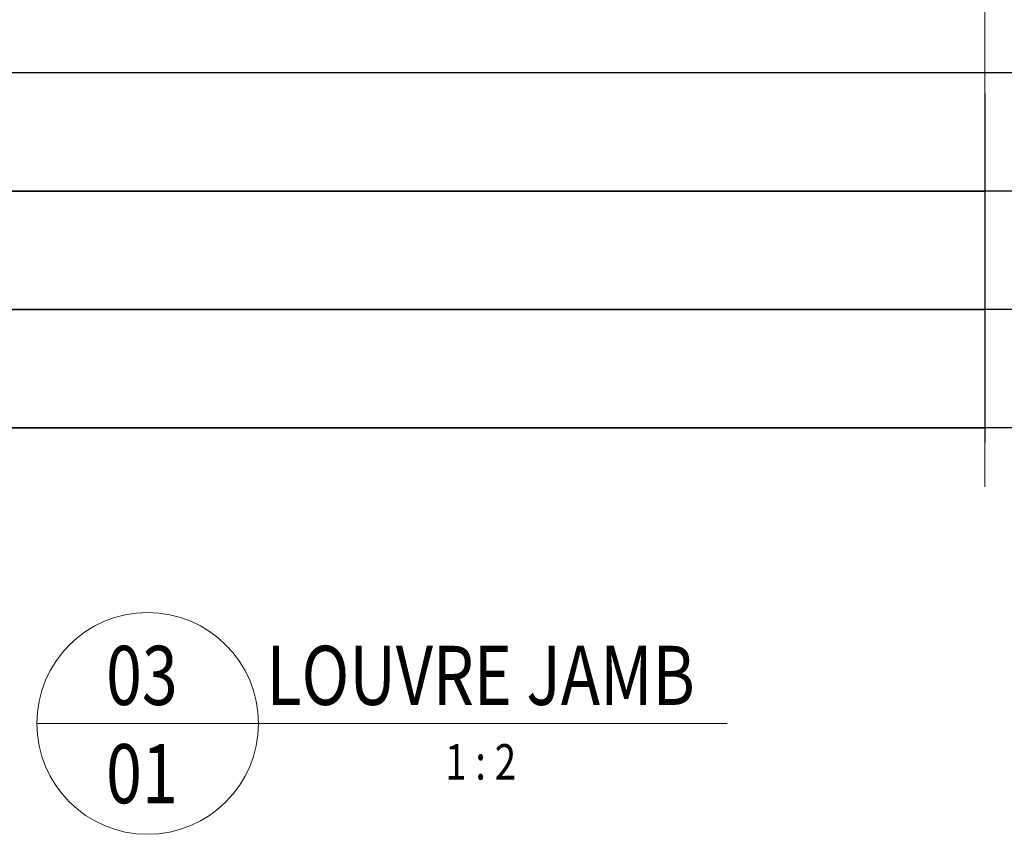
# Model space of a CAD drawing. Units: millimetres. Extents: x -25 to 1718, y -51 to 524.
# Drawn here: x 119 to 202, y 31 to 100 of the extents above; entities that cross this region are included whole.
import ezdxf
from ezdxf.enums import TextEntityAlignment as Align

# ---------------------------------------------------------------- set-up
doc = ezdxf.new("R2010")
doc.units = ezdxf.units.MM
doc.layers.get('DEFPOINTS').update_dxf_attribs({"color": 5})
for name, color, linetype, lineweight in [('TCL01 thick', 6, 'Continuous', 20), ('TCL06 text', 7, 'Continuous', 20), ('TCL07 dim', 7, 'Continuous', 20)]:
    doc.layers.add(name, color=color, linetype=linetype, lineweight=lineweight)
doc.styles.add('Nic', font='isocpeur.ttf')
doc.styles.get("Standard").update_dxf_attribs({"font": 'isocpeur.ttf', "width": 0.8, "height": 4})
doc.dimstyles.new('1-001', dxfattribs={"dimtxt": 4, "dimasz": 4, "dimexe": 1.25, "dimexo": 1.75, "dimgap": 1, "dimtad": 1, "dimdec": 0, "dimzin": 0, "dimdsep": 46, "dimtxsty": 'Nic', "dimcen": 5, "dimclrd": 8, "dimclre": 8, "dimadec": 1, "dimazin": 0, "dimtfac": 1, "dimtdec": 0, "dimtofl": 0, "dimtmove": 0, "dimatfit": 3, "dimfxl": 1, "dimtolj": 1, "dimtzin": 0, "dimarcsym": 0})

# ---------------------------------------------------------------- blocks, each defined once
blk = doc.blocks.new('*U118')
at = {"layer": 'TCL01 thick', "color": 6}
blk.add_lwpolyline([(-3.5, -145), (-3.5, -3.81), (-5.405, -1.905), (-1.595, 1.905), (-3.5, 3.81), (-3.5, 84.8)], dxfattribs=at)
blk = doc.blocks.new('*D119')
at = {"layer": 'DEFPOINTS', "color": 0, "transparency": 16777216}
for p in [(200.824, 95.31), (94.824, 75.31), (200.824, 65.31)]:
    blk.add_point(p, dxfattribs=at)
at = {"layer": 'TCL07 dim', "color": 8, "lineweight": -2, "transparency": 16777216}
for p, q in [((200.824, 93.56), (200.824, 64.06)), ((94.824, 73.56), (94.824, 64.06)), ((98.824, 65.31), (200.824, 65.31))]:
    blk.add_line(p, q, dxfattribs=at)
at = {"layer": 'TCL07 dim', "color": 8, "transparency": 16777216}
blk.add_solid([(98.824, 65.977), (98.824, 64.644), (94.824, 65.31)], dxfattribs=at)
blk = doc.blocks.new('_None')
blk = doc.blocks.new('*D120')
at = {"layer": 'DEFPOINTS', "color": 0, "transparency": 16777216}
for p in [(60.224, 95.31), (200.824, 95.31), (200.824, 75.31)]:
    blk.add_point(p, dxfattribs=at)
at = {"layer": 'TCL07 dim', "color": 8, "lineweight": -2, "transparency": 16777216}
for p, q in [((60.224, 93.56), (60.224, 74.06)), ((200.824, 93.56), (200.824, 74.06)), ((64.224, 75.31), (200.824, 75.31))]:
    blk.add_line(p, q, dxfattribs=at)
at = {"layer": 'TCL07 dim', "color": 8, "transparency": 16777216}
blk.add_solid([(64.224, 75.977), (64.224, 74.644), (60.224, 75.31)], dxfattribs=at)
blk = doc.blocks.new('*D123')
at = {"layer": 'DEFPOINTS', "color": 0, "transparency": 16777216}
for p in [(110.824, 95.31), (200.824, 95.31), (200.824, 85.31)]:
    blk.add_point(p, dxfattribs=at)
at = {"layer": 'TCL07 dim', "color": 8, "lineweight": -2, "transparency": 16777216}
for p, q in [((110.824, 93.56), (110.824, 84.06)), ((200.824, 93.56), (200.824, 84.06)), ((114.824, 85.31), (200.824, 85.31))]:
    blk.add_line(p, q, dxfattribs=at)
at = {"layer": 'TCL07 dim', "color": 8, "transparency": 16777216}
blk.add_solid([(114.824, 85.977), (114.824, 84.644), (110.824, 85.31)], dxfattribs=at)
blk = doc.blocks.new('LABEL13')
at = {"layer": 'TCL06 text', "color": 3}
blk.add_line((-8.891, 0), (49.508, 0), dxfattribs=at)
blk.add_circle((0.484, 0), 9.375, dxfattribs=at)

msp = doc.modelspace()

# ---------------------------------------------------------------- linework, layer by layer
at = {"layer": 'DEFPOINTS'}
for p, q in [((427.107, 95.31), (-25.022, 95.31)), ((427.107, 85.31), (-25.022, 85.31)), ((427.107, 75.31), (-25.022, 75.31)), ((427.107, 65.31), (-25.022, 65.31))]:
    msp.add_line(p, q, dxfattribs=at)

# ---------------------------------------------------------------- block references
at = {"layer": 'TCL06 text'}
ref = msp.add_blockref('LABEL13', (129.516, 40.31), dxfattribs=at)
ref.add_attrib('DESC1', 'LOUVRE JAMB', dxfattribs={"height": 5, "width": 0.8, "flags": 12}).set_placement((158.171, 40.31), align=Align.BOTTOM_CENTER)
ref.add_attrib('SCALE', '1 : 2', dxfattribs={"height": 3, "width": 0.8, "flags": 12}).set_placement((158.171, 38.56), align=Align.TOP_CENTER)
ref.add_attrib('01', '01', dxfattribs={"height": 5, "width": 0.8, "flags": 12}).set_placement((129.516, 38.56), align=Align.TOP_CENTER)
ref.add_attrib('X', '03', dxfattribs={"height": 5, "width": 0.8, "flags": 12}).set_placement((129.516, 40.31), align=Align.BOTTOM_CENTER)
at = {"layer": 'TCL07 dim'}
msp.add_blockref('*U118', (204.324, 205.31), dxfattribs=at)

# ---------------------------------------------------------------- dimensions: what is measured, and where the dimension line sits
for base, p1, picture, middle in [((200.824, 75.31), (60.224, 95.31), '*D120', (132.524, 75.31)), ((200.824, 65.31), (94.824, 75.31), '*D119', (149.824, 65.31)), ((200.824, 85.31), (110.824, 95.31), '*D123', (157.824, 85.31))]:
    dim = msp.add_linear_dim(base=base, p1=p1, p2=(200.824, 95.31), text=' ', dimstyle='1-001', override={"dimblk2": 'None', "dimsah": 1}, dxfattribs=at)
    dim.commit()
    dim.dimension.update_dxf_attribs({"geometry": picture, "text_midpoint": middle})

doc.saveas('drawing.dxf')
